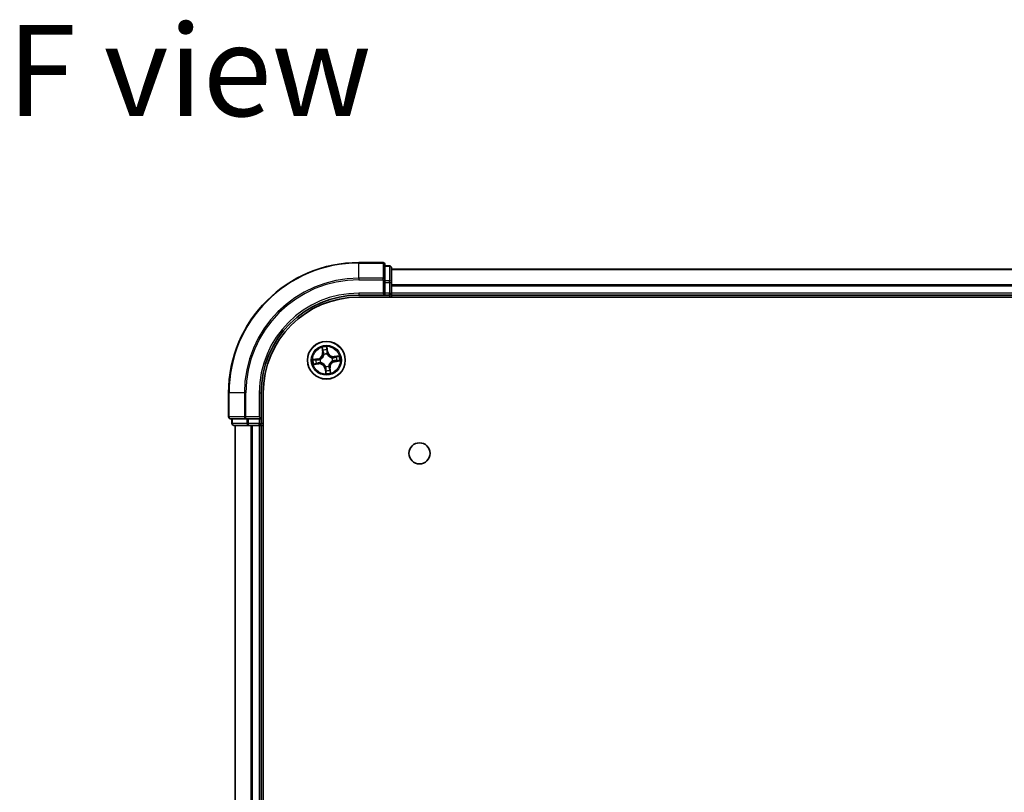
# Model space of a CAD drawing. Units: millimetres. Extents: x 36 to 6743, y 20 to 1144.
# Drawn here: x 1448 to 1599, y 277 to 395 of the extents above; entities that cross this region are included whole.
import ezdxf

# ---------------------------------------------------------------- set-up
doc = ezdxf.new("R2010")
doc.units = ezdxf.units.MM
doc.header["$LTSCALE"] = 2.5
for name, color, linetype, lineweight in [('Symbol (ISO)', 7, 'Continuous', 18), ('Visible (ISO)', 7, 'Continuous', 35), ('Visible Narrow (ISO)', 7, 'Continuous', 25)]:
    doc.layers.add(name, color=color, linetype=linetype, lineweight=lineweight)
doc.styles.add('Note Text (TK)', font='MS PGothic.ttf')

msp = doc.modelspace()

# ---------------------------------------------------------------- linework, layer by layer
at = {"layer": 'Visible (ISO)'}
for p, q in [((1503.2997, 358.078), (1499.5997, 358.078)), ((1503.5997, 355.4375), (1503.5997, 357.778)), ((1504.2997, 357.578), (1503.5997, 357.578)), ((1504.5997, 355.0366), (1504.5997, 357.278)), ((1704.5997, 357.078), (1504.5997, 357.078)), ((1503.5997, 355.0366), (1503.5997, 355.4375)), ((1503.5997, 355.0366), (1503.5997, 353.378)), ((1504.5997, 353.378), (1504.5997, 355.0366)), ((1499.5997, 353.078), (1503.5997, 353.078)), ((1499.5997, 352.778), (1709.5997, 352.778)), ((1503.2997, 353.378), (1503.5997, 353.078)), ((1503.5997, 353.078), (1503.5997, 353.378)), ((1503.5997, 353.078), (1504.2997, 353.078)), ((1504.5997, 353.078), (1504.5997, 353.378)), ((1504.5997, 353.078), (1704.5997, 353.078)), ((1504.5997, 352.778), (1504.5997, 353.078)), ((1479.5997, 338.078), (1479.5997, 334.378)), ((1484.5997, 334.078), (1484.5997, 338.078)), ((1484.8997, 178.078), (1484.8997, 338.078)), ((1479.8997, 334.078), (1482.2402, 334.078)), ((1480.0997, 334.078), (1480.0997, 333.378)), ((1482.2402, 334.078), (1482.6411, 334.078)), ((1484.2997, 334.078), (1482.6411, 334.078)), ((1484.5997, 334.078), (1484.2997, 334.378)), ((1484.2997, 334.078), (1484.5997, 334.078)), ((1484.5997, 333.378), (1484.5997, 334.078)), ((1480.3997, 333.078), (1482.6411, 333.078)), ((1480.5997, 333.078), (1480.5997, 183.078)), ((1482.6411, 333.078), (1483.0166, 333.078)), ((1483.0166, 333.078), (1483.2402, 333.078)), ((1483.2402, 333.078), (1484.2997, 333.078)), ((1484.2997, 333.078), (1484.5997, 333.078)), ((1484.5997, 333.078), (1484.8997, 333.078)), ((1484.5997, 183.078), (1484.5997, 333.078))]:
    msp.add_line(p, q, dxfattribs=at)
for centre, radius in [((1494.5997, 343.078), 2.9), ((1508.8997, 328.778), 1.621)]:
    msp.add_circle(centre, radius, dxfattribs=at)
for centre, radius, start, end in [((1499.5997, 338.078), 20, 90, 180), ((1503.2997, 357.778), 0.3, 0, 90), ((1504.2997, 357.278), 0.3, 0, 90), ((1499.5997, 338.078), 15, 90, 180), ((1499.5997, 338.078), 14.7, 90, 180), ((1504.2997, 353.378), 0.3, 270, 0), ((1479.8997, 334.378), 0.3, 180, 270), ((1480.3997, 333.378), 0.3, 180, 270), ((1484.2997, 333.378), 0.3, 270, 0)]:
    msp.add_arc(centre, radius, start, end, dxfattribs=at)
at = {"layer": 'Visible Narrow (ISO)'}
for p, q in [((1499.5997, 358.0085), (1499.5997, 358.078)), ((1499.5997, 358.0085), (1503.2997, 358.0085)), ((1499.5997, 355.668), (1499.5997, 358.0085)), ((1503.2997, 358.0085), (1503.2997, 358.078)), ((1503.2997, 358.0085), (1503.2997, 355.668)), ((1503.5997, 357.5085), (1504.2997, 357.5085)), ((1504.2997, 357.5085), (1504.2997, 357.578)), ((1504.2997, 357.5085), (1504.2997, 355.2671)), ((1504.5997, 357.0316), (1704.5997, 357.0316)), ((1503.2997, 355.668), (1499.5997, 355.668)), ((1499.5997, 355.668), (1499.5997, 355.4375)), ((1499.5997, 355.4375), (1503.2997, 355.4375)), ((1503.2997, 355.4375), (1503.2997, 355.668)), ((1503.2997, 355.4375), (1503.2997, 353.378)), ((1503.2997, 355.4375), (1503.5997, 355.4375)), ((1504.2997, 355.2671), (1503.5997, 355.2671)), ((1504.2997, 355.0366), (1504.2997, 355.2671)), ((1503.5997, 355.0366), (1504.2997, 355.0366)), ((1504.2997, 355.0366), (1504.2997, 353.378)), ((1504.2997, 355.0366), (1504.5997, 355.0366)), ((1704.5997, 354.638), (1504.5997, 354.638)), ((1504.5997, 354.4843), (1704.5997, 354.4843)), ((1499.5997, 353.378), (1499.5997, 353.078)), ((1503.2997, 353.378), (1499.5997, 353.378)), ((1504.2997, 353.378), (1503.5997, 353.378)), ((1504.2997, 353.078), (1504.2997, 353.378)), ((1504.2997, 353.378), (1504.5997, 353.378)), ((1504.2997, 353.078), (1504.2997, 352.778)), ((1704.5997, 353.378), (1504.5997, 353.378)), ((1493.9244, 345.0242), (1494.0223, 344.2508)), ((1494.0717, 344.257), (1494.0102, 344.7433)), ((1494.6945, 344.842), (1494.7729, 344.3582)), ((1494.8221, 344.3662), (1494.6973, 345.1357)), ((1493.3116, 343.3004), (1492.542, 343.1756)), ((1492.8357, 343.1728), (1493.3195, 343.2512)), ((1493.3195, 343.2512), (1493.3116, 343.3004)), ((1493.3195, 343.2512), (1493.3311, 343.1795)), ((1493.6372, 343.1882), (1493.6584, 343.1858)), ((1494.0717, 344.257), (1494.0223, 344.2508)), ((1494.0717, 344.257), (1494.1438, 344.2661)), ((1494.2302, 343.9505), (1494.2219, 343.9701)), ((1494.7729, 344.3582), (1494.7012, 344.3466)), ((1494.7099, 344.0405), (1494.7075, 344.0193)), ((1494.7729, 344.3582), (1494.8221, 344.3662)), ((1495.4722, 343.4475), (1495.4918, 343.4558)), ((1496.546, 343.7533), (1495.7725, 343.6554)), ((1495.7787, 343.606), (1495.7725, 343.6554)), ((1495.7787, 343.606), (1496.265, 343.6675)), ((1495.7787, 343.606), (1495.7878, 343.5339)), ((1492.6535, 342.4027), (1493.4269, 342.5006)), ((1493.4207, 342.55), (1492.9344, 342.4885)), ((1493.4207, 342.55), (1493.4116, 342.6221)), ((1493.4207, 342.55), (1493.4269, 342.5006)), ((1493.7272, 342.7085), (1493.7076, 342.7002)), ((1494.4265, 341.7978), (1494.3773, 341.7898)), ((1494.3773, 341.7898), (1494.5021, 341.0202)), ((1494.4265, 341.7978), (1494.4982, 341.8094)), ((1494.5049, 341.314), (1494.4265, 341.7978)), ((1494.4895, 342.1155), (1494.4919, 342.1367)), ((1494.9692, 342.2055), (1494.9775, 342.1859)), ((1495.1277, 341.899), (1495.0556, 341.8899)), ((1495.1277, 341.899), (1495.1771, 341.9052)), ((1495.1277, 341.899), (1495.1892, 341.4127)), ((1495.275, 341.1317), (1495.1771, 341.9052)), ((1495.5622, 342.9678), (1495.541, 342.9702)), ((1495.8799, 342.9048), (1495.8683, 342.9765)), ((1496.3637, 342.9832), (1495.8799, 342.9048)), ((1495.8799, 342.9048), (1495.8879, 342.8556)), ((1495.8879, 342.8556), (1496.6575, 342.9804)), ((1479.6692, 338.078), (1479.5997, 338.078)), ((1479.6692, 334.378), (1479.6692, 338.078)), ((1482.0097, 338.078), (1479.6692, 338.078)), ((1482.0097, 338.078), (1482.0097, 334.378)), ((1482.0097, 338.078), (1482.2402, 338.078)), ((1482.2402, 334.378), (1482.2402, 338.078)), ((1484.2997, 338.078), (1484.5997, 338.078)), ((1484.2997, 338.078), (1484.2997, 334.378)), ((1479.5997, 334.378), (1479.6692, 334.378)), ((1482.0097, 334.378), (1479.6692, 334.378)), ((1480.1692, 333.378), (1480.1692, 334.078)), ((1482.0097, 334.378), (1482.2402, 334.378)), ((1484.2997, 334.378), (1482.2402, 334.378)), ((1482.2402, 334.078), (1482.2402, 334.378)), ((1482.4106, 334.078), (1482.4106, 333.378)), ((1482.6411, 333.378), (1482.6411, 334.078)), ((1484.2997, 334.078), (1484.2997, 333.378)), ((1480.0997, 333.378), (1480.1692, 333.378)), ((1482.4106, 333.378), (1480.1692, 333.378)), ((1480.6692, 183.078), (1480.6692, 333.078)), ((1482.4106, 333.378), (1482.6411, 333.378)), ((1484.2997, 333.378), (1482.6411, 333.378)), ((1482.6411, 333.078), (1482.6411, 333.378)), ((1483.0097, 333.078), (1483.0097, 183.078)), ((1483.2402, 183.078), (1483.2402, 333.078)), ((1484.2997, 333.378), (1484.5997, 333.378)), ((1484.2997, 333.078), (1484.2997, 333.378)), ((1484.2997, 333.078), (1484.2997, 183.078)), ((1484.8997, 333.378), (1484.5997, 333.378))]:
    msp.add_line(p, q, dxfattribs=at)
for radius in [2.8677, 2.3092, 2.1415]:
    msp.add_circle((1494.5997, 343.078), radius, dxfattribs=at)
for centre, radius, start, end in [((1499.5997, 338.078), 19.9305, 90, 180), ((1499.5997, 338.078), 17.59, 90, 180), ((1499.5997, 338.078), 17.3595, 90, 180), ((1499.5997, 338.078), 15.3, 90, 180), ((1494.5997, 343.078), 2.0601, 87.283482, 109.134319), ((1494.5997, 343.078), 1.6122, 87.90138, 108.516421), ((1494.5997, 343.078), 2.0601, 177.283482, 199.134319), ((1494.5997, 343.078), 1.6122, 177.90138, 198.516421), ((1493.1749, 344.1436), 0.8542, 279.2089, 7.2089), ((1493.1749, 344.1436), 0.904, 279.2089, 7.2089), ((1494.5997, 343.078), 0.9688, 173.466945, 202.950856), ((1494.5997, 343.078), 0.9475, 173.466945, 202.950856), ((1494.5997, 343.078), 0.9688, 83.466945, 112.950856), ((1494.5997, 343.078), 0.9475, 83.466945, 112.950856), ((1495.6653, 344.5028), 0.904, 189.2089, 277.2089), ((1495.6653, 344.5028), 0.8542, 189.2089, 277.2089), ((1494.5997, 343.078), 0.9475, 353.466945, 22.950856), ((1494.5997, 343.078), 0.9688, 353.466945, 22.950856), ((1494.5997, 343.078), 1.6122, 357.90138, 18.516421), ((1494.5997, 343.078), 2.0601, 357.283482, 19.134319), ((1493.5341, 341.6531), 0.904, 9.2089, 97.2089), ((1493.5341, 341.6531), 0.8542, 9.2089, 97.2089), ((1494.5997, 343.078), 0.9688, 263.466945, 292.950856), ((1494.5997, 343.078), 0.9475, 263.466945, 292.950856), ((1496.0246, 342.0124), 0.904, 99.2089, 187.2089), ((1496.0246, 342.0124), 0.8542, 99.2089, 187.2089), ((1494.5997, 343.078), 2.0601, 267.283482, 289.134319), ((1494.5997, 343.078), 1.6122, 267.90138, 288.516421)]:
    msp.add_arc(centre, radius, start, end, dxfattribs=at)
for centre, major_axis, ratio, start_param, end_param in [((1503.2997, 357.778), (0.3, 0), 0.76822128, 0, 1.57079633), ((1504.2997, 357.278), (0.3, 0), 0.76822128, 0, 1.57079633), ((1503.2997, 355.4375), (0.3, 0), 0.76822128, 0, 1.57079633), ((1504.2997, 355.0366), (0.3, 0), 0.76822128, 0, 1.57079633), ((1494.0596, 344.7495), (-0.0492, -0.0091), 0.54850665, 4.7835784, 6.17876057), ((1494.6453, 344.834), (0.0497, 0.0052), 0.54850665, 0.10442473, 1.4996069), ((1494.6571, 344.6443), (0.05, -0.0008), 0.89574018, 0.19731949, 1.55274262), ((1492.8437, 343.1236), (-0.0052, 0.0497), 0.54850665, 0.10442473, 1.4996069), ((1493.0334, 343.1354), (0.0008, 0.05), 0.89574018, 0.19731949, 1.55274262), ((1493.3391, 343.1304), (0.0008, 0.05), 0.89572054, 0.1973017, 1.54834765), ((1493.6817, 343.1831), (-0.016, 0.0474), 0.87684641, 0.18229136, 1.17990219), ((1493.6817, 343.1831), (-0.0216, 0.0451), 0.41070123, 0.09573579, 1.31868747), ((1494.1019, 344.5642), (-0.0477, -0.0149), 0.89574018, 4.73044269, 6.08586581), ((1494.1932, 344.2724), (-0.0477, -0.0149), 0.89572054, 4.73483766, 6.08588361), ((1494.2394, 343.9289), (-0.05, 0.0019), 0.87684642, 5.10328313, 6.10089396), ((1494.2394, 343.9289), (-0.0494, 0.0079), 0.41070123, 4.96449783, 6.18744952), ((1494.6521, 344.3386), (0.05, -0.0008), 0.89572054, 0.1973017, 1.54834765), ((1494.7048, 343.996), (0.0451, 0.0216), 0.41070123, 0.09573579, 1.31868747), ((1494.7048, 343.996), (0.0474, 0.016), 0.87684641, 0.18229136, 1.17990219), ((1495.4506, 343.4383), (0.0019, 0.05), 0.87684642, 5.10328313, 6.10089396), ((1495.4506, 343.4383), (0.0079, 0.0494), 0.41070123, 4.96449783, 6.18744952), ((1495.7941, 343.4845), (-0.0149, 0.0477), 0.89572054, 4.73483766, 6.08588361), ((1496.086, 343.5758), (-0.0149, 0.0477), 0.89574018, 4.73044269, 6.08586581), ((1496.2712, 343.6181), (-0.0091, 0.0492), 0.54850665, 4.7835784, 6.17876057), ((1492.9282, 342.5379), (0.0091, -0.0492), 0.54850665, 4.7835784, 6.17876057), ((1493.1135, 342.5802), (0.0149, -0.0477), 0.89574018, 4.73044269, 6.08586581), ((1493.4053, 342.6715), (0.0149, -0.0477), 0.89572054, 4.73483766, 6.08588361), ((1493.7488, 342.7177), (-0.0019, -0.05), 0.87684642, 5.10328313, 6.10089396), ((1493.7488, 342.7177), (-0.0079, -0.0494), 0.41070123, 4.96449783, 6.18744952), ((1494.4946, 342.16), (-0.0474, -0.016), 0.87684641, 0.18229136, 1.17990219), ((1494.4946, 342.16), (-0.0451, -0.0216), 0.41070123, 0.09573579, 1.31868747), ((1494.5473, 341.8174), (-0.05, 0.0008), 0.89572054, 0.1973017, 1.54834765), ((1494.96, 342.2271), (0.0494, -0.0079), 0.41070123, 4.96449783, 6.18744952), ((1494.96, 342.2271), (0.05, -0.0019), 0.87684642, 5.10328313, 6.10089396), ((1495.0062, 341.8836), (0.0477, 0.0149), 0.89572054, 4.73483766, 6.08588361), ((1495.0975, 341.5918), (0.0477, 0.0149), 0.89574018, 4.73044269, 6.08586581), ((1495.5177, 342.9729), (0.0216, -0.0451), 0.41070123, 0.09573579, 1.31868747), ((1495.5177, 342.9729), (0.016, -0.0474), 0.87684641, 0.18229136, 1.17990219), ((1495.8603, 343.0256), (-0.0008, -0.05), 0.89572054, 0.1973017, 1.54834765), ((1496.166, 343.0206), (-0.0008, -0.05), 0.89574018, 0.19731949, 1.55274262), ((1496.3557, 343.0324), (0.0052, -0.0497), 0.54850665, 0.10442473, 1.4996069), ((1494.5423, 341.5117), (-0.05, 0.0008), 0.89574018, 0.19731949, 1.55274262), ((1494.5541, 341.322), (-0.0497, -0.0052), 0.54850665, 0.10442473, 1.4996069), ((1495.1398, 341.4065), (0.0492, 0.0091), 0.54850665, 4.7835784, 6.17876057), ((1479.8997, 334.378), (0, -0.3), 0.76822128, 4.71238898, 6.28318531), ((1482.2402, 334.378), (0, -0.3), 0.76822128, 4.71238898, 6.28318531), ((1480.3997, 333.378), (0, -0.3), 0.76822128, 4.71238898, 6.28318531), ((1482.6411, 333.378), (0, -0.3), 0.76822128, 4.71238898, 6.28318531)]:
    msp.add_ellipse(centre, major_axis=major_axis, ratio=ratio, start_param=start_param, end_param=end_param, dxfattribs=at)
for points, knots in [([(1494.0511, 344.7758), (1494.0486, 344.7906), (1494.0443, 344.8057), (1494.03, 344.845), (1494.0183, 344.8692), (1493.9934, 344.9148), (1493.9806, 344.9362), (1493.9533, 344.9799), (1493.9388, 345.0022), (1493.9244, 345.0242)], [0, 0, 0, 0, 0.0059340385, 0.0059340385, 0.0154285, 0.0154285, 0.0237449879, 0.0237449879, 0.0323943032, 0.0323943032, 0.0323943032, 0.0323943032]), ([(1493.9244, 345.0242), (1493.9337, 344.999), (1493.943, 344.9735), (1493.9607, 344.9236), (1493.9691, 344.8992), (1493.9856, 344.8475), (1493.9936, 344.8202), (1494.0042, 344.7763), (1494.0077, 344.7596), (1494.0102, 344.7433)], [-0.0323943032, -0.0323943032, -0.0323943032, -0.0323943032, -0.0237449879, -0.0237449879, -0.0154285, -0.0154285, -0.0059340385, -0.0059340385, 0, 0, 0, 0]), ([(1494.0102, 344.7433), (1494.0176, 344.7036), (1494.0249, 344.6674), (1494.0392, 344.6049), (1494.0461, 344.5785), (1494.0525, 344.558)], [0, 0, 0, 0, 0.014491423, 0.014491423, 0.0289828459, 0.0289828459, 0.0289828459, 0.0289828459]), ([(1494.0877, 344.6067), (1494.0819, 344.6254), (1494.0759, 344.6494), (1494.0635, 344.7065), (1494.0573, 344.7395), (1494.0511, 344.7758)], [-0.0289828459, -0.0289828459, -0.0289828459, -0.0289828459, -0.014491423, -0.014491423, 0, 0, 0, 0]), ([(1494.6973, 345.1357), (1494.6882, 345.105), (1494.6789, 345.0739), (1494.6601, 345.004), (1494.6512, 344.9656), (1494.6443, 344.9053), (1494.6435, 344.8828), (1494.6461, 344.8616)], [-0.0003383294, -0.0003383294, -0.0003383294, -0.0003383294, 0.0102009359, 0.0102009359, 0.0236501899, 0.0236501899, 0.0320559737, 0.0320559737, 0.0320559737, 0.0320559737]), ([(1494.6461, 344.8616), (1494.6504, 344.8253), (1494.6537, 344.7921), (1494.658, 344.7337), (1494.659, 344.7087), (1494.6587, 344.6891)], [-0.0289828459, -0.0289828459, -0.0289828459, -0.0289828459, -0.0145850634, -0.0145850634, 0, 0, 0, 0]), ([(1494.6587, 344.6891), (1494.6579, 344.6381), (1494.6571, 344.5872), (1494.6555, 344.4853), (1494.6547, 344.4343), (1494.6539, 344.3833)], [-0.0687798542, -0.0687798542, -0.0687798542, -0.0687798542, -0.0343899271, -0.0343899271, 0, 0, 0, 0]), ([(1494.6945, 344.842), (1494.6914, 344.8652), (1494.6899, 344.8896), (1494.6882, 344.9545), (1494.6895, 344.9955), (1494.6931, 345.07), (1494.6952, 345.103), (1494.6973, 345.1357)], [-0.0320559737, -0.0320559737, -0.0320559737, -0.0320559737, -0.0236501899, -0.0236501899, -0.0102009359, -0.0102009359, 0.0003383294, 0.0003383294, 0.0003383294, 0.0003383294]), ([(1494.7063, 344.6523), (1494.7066, 344.6739), (1494.7058, 344.7014), (1494.7018, 344.7655), (1494.6986, 344.8021), (1494.6945, 344.842)], [0, 0, 0, 0, 0.0145850634, 0.0145850634, 0.0289828459, 0.0289828459, 0.0289828459, 0.0289828459]), ([(1494.7012, 344.3466), (1494.7021, 344.3975), (1494.7029, 344.4485), (1494.7046, 344.5504), (1494.7054, 344.6013), (1494.7063, 344.6523)], [0, 0, 0, 0, 0.0343899271, 0.0343899271, 0.0687798542, 0.0687798542, 0.0687798542, 0.0687798542]), ([(1492.8357, 343.1728), (1492.8125, 343.1697), (1492.7881, 343.1682), (1492.7232, 343.1665), (1492.6822, 343.1678), (1492.6077, 343.1714), (1492.5747, 343.1735), (1492.542, 343.1756)], [-0.0320559737, -0.0320559737, -0.0320559737, -0.0320559737, -0.0236501899, -0.0236501899, -0.0102009359, -0.0102009359, 0.0003383294, 0.0003383294, 0.0003383294, 0.0003383294]), ([(1492.542, 343.1756), (1492.5727, 343.1665), (1492.6038, 343.1572), (1492.6737, 343.1384), (1492.7121, 343.1295), (1492.7724, 343.1226), (1492.7949, 343.1218), (1492.8161, 343.1243)], [-0.0003383294, -0.0003383294, -0.0003383294, -0.0003383294, 0.0102009359, 0.0102009359, 0.0236501899, 0.0236501899, 0.0320559737, 0.0320559737, 0.0320559737, 0.0320559737]), ([(1492.8161, 343.1243), (1492.8524, 343.1287), (1492.8856, 343.132), (1492.944, 343.1363), (1492.969, 343.1373), (1492.9886, 343.137)], [-0.0289828459, -0.0289828459, -0.0289828459, -0.0289828459, -0.0145850634, -0.0145850634, 0, 0, 0, 0]), ([(1493.0254, 343.1846), (1493.0038, 343.1849), (1492.9763, 343.1841), (1492.9122, 343.1801), (1492.8756, 343.1769), (1492.8357, 343.1728)], [0, 0, 0, 0, 0.0145850634, 0.0145850634, 0.0289828459, 0.0289828459, 0.0289828459, 0.0289828459]), ([(1492.9886, 343.137), (1493.0396, 343.1362), (1493.0905, 343.1354), (1493.1924, 343.1338), (1493.2434, 343.133), (1493.2944, 343.1322)], [-0.0687798542, -0.0687798542, -0.0687798542, -0.0687798542, -0.0343899271, -0.0343899271, 0, 0, 0, 0]), ([(1493.3311, 343.1795), (1493.2802, 343.1804), (1493.2292, 343.1812), (1493.1273, 343.1829), (1493.0764, 343.1837), (1493.0254, 343.1846)], [0, 0, 0, 0, 0.0343899271, 0.0343899271, 0.0687798542, 0.0687798542, 0.0687798542, 0.0687798542]), ([(1493.2944, 343.1322), (1493.3672, 343.1311), (1493.4401, 343.1377), (1493.5545, 343.1619), (1493.5956, 343.1733), (1493.6372, 343.1882)], [-0.0982412545, -0.0982412545, -0.0982412545, -0.0982412545, -0.0491206273, -0.0491206273, -0.0217758941, -0.0217758941, -0.0217758941, -0.0217758941]), ([(1493.6584, 343.2272), (1493.6187, 343.2141), (1493.5794, 343.2041), (1493.4701, 343.1832), (1493.4005, 343.1778), (1493.3311, 343.1795)], [0.0217758941, 0.0217758941, 0.0217758941, 0.0217758941, 0.0491206273, 0.0491206273, 0.0982412545, 0.0982412545, 0.0982412545, 0.0982412545]), ([(1493.6584, 343.1858), (1493.6734, 343.1932), (1493.6883, 343.201), (1493.7781, 343.2508), (1493.8504, 343.3034), (1493.9593, 343.4079), (1493.999, 343.4526), (1494.0347, 343.5005), (1494.0705, 343.5484), (1494.1023, 343.5991), (1494.1717, 343.733), (1494.2017, 343.8173), (1494.2241, 343.9175), (1494.2274, 343.934), (1494.2302, 343.9505)], [-0.174866013, -0.174866013, -0.174866013, -0.174866013, -0.16940495, -0.16940495, -0.141674077, -0.141674077, -0.124342281, -0.124342281, -0.124342281, -0.107010485, -0.107010485, -0.079279611, -0.079279611, -0.073818549, -0.073818549, -0.073818549, -0.073818549]), ([(1494.1906, 343.9387), (1494.1881, 343.9231), (1494.1852, 343.9074), (1494.1654, 343.8124), (1494.1386, 343.7328), (1494.0756, 343.6075), (1494.0467, 343.5604), (1494.0137, 343.5163), (1493.9806, 343.4721), (1493.9436, 343.431), (1493.8413, 343.3353), (1493.7725, 343.2871), (1493.6869, 343.2412), (1493.6727, 343.234), (1493.6584, 343.2272)], [0.073818549, 0.073818549, 0.073818549, 0.073818549, 0.079279611, 0.079279611, 0.107010485, 0.107010485, 0.124342281, 0.124342281, 0.124342281, 0.141674077, 0.141674077, 0.16940495, 0.16940495, 0.174866013, 0.174866013, 0.174866013, 0.174866013]), ([(1494.0525, 344.558), (1494.0677, 344.5094), (1494.0829, 344.4607), (1494.1134, 344.3634), (1494.1286, 344.3148), (1494.1438, 344.2661)], [0, 0, 0, 0, 0.0343899271, 0.0343899271, 0.0687798542, 0.0687798542, 0.0687798542, 0.0687798542]), ([(1494.1788, 344.3148), (1494.1636, 344.3634), (1494.1484, 344.4121), (1494.1181, 344.5094), (1494.1029, 344.5581), (1494.0877, 344.6067)], [-0.0687798542, -0.0687798542, -0.0687798542, -0.0687798542, -0.0343899271, -0.0343899271, 0, 0, 0, 0]), ([(1494.1438, 344.2661), (1494.1651, 344.2001), (1494.1795, 344.1318), (1494.1904, 344.021), (1494.1919, 343.9805), (1494.1906, 343.9387)], [0, 0, 0, 0, 0.0491206273, 0.0491206273, 0.0764653604, 0.0764653604, 0.0764653604, 0.0764653604]), ([(1494.2219, 343.9701), (1494.2245, 344.0142), (1494.2238, 344.0569), (1494.2147, 344.1734), (1494.2004, 344.2453), (1494.1788, 344.3148)], [-0.0764653604, -0.0764653604, -0.0764653604, -0.0764653604, -0.0491206273, -0.0491206273, 0, 0, 0, 0]), ([(1494.6539, 344.3833), (1494.6528, 344.3105), (1494.6594, 344.2376), (1494.6836, 344.1232), (1494.695, 344.0821), (1494.7099, 344.0405)], [-0.0982412545, -0.0982412545, -0.0982412545, -0.0982412545, -0.0491206273, -0.0491206273, -0.0217758941, -0.0217758941, -0.0217758941, -0.0217758941]), ([(1494.7489, 344.0193), (1494.7358, 344.059), (1494.7258, 344.0983), (1494.7049, 344.2076), (1494.6995, 344.2772), (1494.7012, 344.3466)], [0.0217758941, 0.0217758941, 0.0217758941, 0.0217758941, 0.0491206273, 0.0491206273, 0.0982412545, 0.0982412545, 0.0982412545, 0.0982412545]), ([(1494.7075, 344.0193), (1494.7149, 344.0043), (1494.7227, 343.9894), (1494.7725, 343.8996), (1494.8251, 343.8273), (1494.9296, 343.7184), (1494.9743, 343.6787), (1495.0222, 343.643), (1495.0701, 343.6072), (1495.1208, 343.5754), (1495.2547, 343.506), (1495.339, 343.476), (1495.4392, 343.4536), (1495.4557, 343.4503), (1495.4722, 343.4475)], [-0.174866013, -0.174866013, -0.174866013, -0.174866013, -0.16940495, -0.16940495, -0.141674077, -0.141674077, -0.124342281, -0.124342281, -0.124342281, -0.107010485, -0.107010485, -0.079279611, -0.079279611, -0.073818549, -0.073818549, -0.073818549, -0.073818549]), ([(1495.4604, 343.4871), (1495.4448, 343.4896), (1495.4291, 343.4925), (1495.3341, 343.5123), (1495.2545, 343.5391), (1495.1292, 343.6021), (1495.0821, 343.631), (1495.038, 343.664), (1494.9938, 343.6971), (1494.9527, 343.7341), (1494.857, 343.8364), (1494.8088, 343.9052), (1494.7629, 343.9908), (1494.7557, 344.005), (1494.7489, 344.0193)], [0.073818549, 0.073818549, 0.073818549, 0.073818549, 0.079279611, 0.079279611, 0.107010485, 0.107010485, 0.124342281, 0.124342281, 0.124342281, 0.141674077, 0.141674077, 0.16940495, 0.16940495, 0.174866013, 0.174866013, 0.174866013, 0.174866013]), ([(1495.7878, 343.5339), (1495.7218, 343.5126), (1495.6535, 343.4982), (1495.5427, 343.4874), (1495.5023, 343.4858), (1495.4604, 343.4871)], [0, 0, 0, 0, 0.0491206273, 0.0491206273, 0.0764653604, 0.0764653604, 0.0764653604, 0.0764653604]), ([(1495.4918, 343.4558), (1495.5359, 343.4532), (1495.5786, 343.4539), (1495.6951, 343.463), (1495.767, 343.4773), (1495.8365, 343.4989)], [-0.0764653604, -0.0764653604, -0.0764653604, -0.0764653604, -0.0491206273, -0.0491206273, 0, 0, 0, 0]), ([(1496.0797, 343.6252), (1496.0311, 343.61), (1495.9824, 343.5948), (1495.8851, 343.5643), (1495.8365, 343.5491), (1495.7878, 343.5339)], [0, 0, 0, 0, 0.0343899271, 0.0343899271, 0.0687798542, 0.0687798542, 0.0687798542, 0.0687798542]), ([(1495.8365, 343.4989), (1495.8852, 343.5141), (1495.9338, 343.5293), (1496.0311, 343.5596), (1496.0798, 343.5748), (1496.1284, 343.59)], [-0.0687798542, -0.0687798542, -0.0687798542, -0.0687798542, -0.0343899271, -0.0343899271, 0, 0, 0, 0]), ([(1496.265, 343.6675), (1496.2253, 343.6601), (1496.1891, 343.6528), (1496.1266, 343.6385), (1496.1002, 343.6316), (1496.0797, 343.6252)], [0, 0, 0, 0, 0.014491423, 0.014491423, 0.0289828459, 0.0289828459, 0.0289828459, 0.0289828459]), ([(1496.1284, 343.59), (1496.1471, 343.5958), (1496.1711, 343.6018), (1496.2282, 343.6142), (1496.2612, 343.6204), (1496.2975, 343.6266)], [-0.0289828459, -0.0289828459, -0.0289828459, -0.0289828459, -0.014491423, -0.014491423, 0, 0, 0, 0]), ([(1496.546, 343.7533), (1496.5207, 343.744), (1496.4952, 343.7347), (1496.4453, 343.717), (1496.4209, 343.7086), (1496.3692, 343.6921), (1496.3419, 343.6841), (1496.298, 343.6735), (1496.2813, 343.6701), (1496.265, 343.6675)], [-0.0323943032, -0.0323943032, -0.0323943032, -0.0323943032, -0.0237449879, -0.0237449879, -0.0154285, -0.0154285, -0.0059340385, -0.0059340385, 0, 0, 0, 0]), ([(1496.2975, 343.6266), (1496.3123, 343.6291), (1496.3274, 343.6334), (1496.3667, 343.6477), (1496.3909, 343.6594), (1496.4365, 343.6843), (1496.4579, 343.6971), (1496.5016, 343.7244), (1496.5239, 343.7389), (1496.546, 343.7533)], [0, 0, 0, 0, 0.0059340385, 0.0059340385, 0.0154285, 0.0154285, 0.0237449879, 0.0237449879, 0.0323943032, 0.0323943032, 0.0323943032, 0.0323943032]), ([(1492.9019, 342.5294), (1492.8871, 342.5269), (1492.872, 342.5226), (1492.8327, 342.5083), (1492.8085, 342.4966), (1492.7629, 342.4717), (1492.7415, 342.4589), (1492.6978, 342.4316), (1492.6755, 342.4171), (1492.6535, 342.4027)], [0, 0, 0, 0, 0.0059340385, 0.0059340385, 0.0154285, 0.0154285, 0.0237449879, 0.0237449879, 0.0323943032, 0.0323943032, 0.0323943032, 0.0323943032]), ([(1492.6535, 342.4027), (1492.6787, 342.412), (1492.7042, 342.4213), (1492.7541, 342.439), (1492.7785, 342.4473), (1492.8302, 342.4639), (1492.8575, 342.4719), (1492.9014, 342.4825), (1492.9181, 342.4859), (1492.9344, 342.4885)], [-0.0323943032, -0.0323943032, -0.0323943032, -0.0323943032, -0.0237449879, -0.0237449879, -0.0154285, -0.0154285, -0.0059340385, -0.0059340385, 0, 0, 0, 0]), ([(1493.071, 342.566), (1493.0523, 342.5602), (1493.0283, 342.5542), (1492.9712, 342.5418), (1492.9382, 342.5356), (1492.9019, 342.5294)], [-0.0289828459, -0.0289828459, -0.0289828459, -0.0289828459, -0.014491423, -0.014491423, 0, 0, 0, 0]), ([(1492.9344, 342.4885), (1492.9741, 342.4958), (1493.0103, 342.5032), (1493.0728, 342.5175), (1493.0992, 342.5244), (1493.1197, 342.5308)], [0, 0, 0, 0, 0.014491423, 0.014491423, 0.0289828459, 0.0289828459, 0.0289828459, 0.0289828459]), ([(1493.3629, 342.657), (1493.3143, 342.6419), (1493.2656, 342.6267), (1493.1683, 342.5964), (1493.1196, 342.5812), (1493.071, 342.566)], [-0.0687798542, -0.0687798542, -0.0687798542, -0.0687798542, -0.0343899271, -0.0343899271, 0, 0, 0, 0]), ([(1493.1197, 342.5308), (1493.1683, 342.546), (1493.217, 342.5612), (1493.3143, 342.5916), (1493.3629, 342.6069), (1493.4116, 342.6221)], [0, 0, 0, 0, 0.0343899271, 0.0343899271, 0.0687798542, 0.0687798542, 0.0687798542, 0.0687798542]), ([(1493.7076, 342.7002), (1493.6635, 342.7028), (1493.6208, 342.7021), (1493.5043, 342.693), (1493.4324, 342.6787), (1493.3629, 342.657)], [-0.0764653604, -0.0764653604, -0.0764653604, -0.0764653604, -0.0491206273, -0.0491206273, 0, 0, 0, 0]), ([(1493.4116, 342.6221), (1493.4776, 342.6433), (1493.5459, 342.6578), (1493.6567, 342.6686), (1493.6972, 342.6702), (1493.739, 342.6689)], [0, 0, 0, 0, 0.0491206273, 0.0491206273, 0.0764653604, 0.0764653604, 0.0764653604, 0.0764653604]), ([(1494.4919, 342.1367), (1494.4845, 342.1517), (1494.4767, 342.1666), (1494.4269, 342.2564), (1494.3743, 342.3287), (1494.2698, 342.4376), (1494.2251, 342.4773), (1494.1772, 342.513), (1494.1293, 342.5488), (1494.0786, 342.5806), (1493.9447, 342.65), (1493.8604, 342.68), (1493.7602, 342.7024), (1493.7437, 342.7057), (1493.7272, 342.7085)], [-0.174866013, -0.174866013, -0.174866013, -0.174866013, -0.16940495, -0.16940495, -0.141674077, -0.141674077, -0.124342281, -0.124342281, -0.124342281, -0.107010485, -0.107010485, -0.079279611, -0.079279611, -0.073818549, -0.073818549, -0.073818549, -0.073818549]), ([(1493.739, 342.6689), (1493.7546, 342.6664), (1493.7703, 342.6635), (1493.8653, 342.6437), (1493.9449, 342.6169), (1494.0702, 342.5539), (1494.1173, 342.525), (1494.1614, 342.492), (1494.2056, 342.4589), (1494.2467, 342.4219), (1494.3424, 342.3196), (1494.3906, 342.2508), (1494.4365, 342.1652), (1494.4437, 342.151), (1494.4505, 342.1367)], [0.073818549, 0.073818549, 0.073818549, 0.073818549, 0.079279611, 0.079279611, 0.107010485, 0.107010485, 0.124342281, 0.124342281, 0.124342281, 0.141674077, 0.141674077, 0.16940495, 0.16940495, 0.174866013, 0.174866013, 0.174866013, 0.174866013]), ([(1494.4505, 342.1367), (1494.4636, 342.097), (1494.4736, 342.0577), (1494.4945, 341.9484), (1494.4999, 341.8788), (1494.4982, 341.8094)], [0.0217758941, 0.0217758941, 0.0217758941, 0.0217758941, 0.0491206273, 0.0491206273, 0.0982412545, 0.0982412545, 0.0982412545, 0.0982412545]), ([(1494.5455, 341.7727), (1494.5466, 341.8455), (1494.54, 341.9184), (1494.5158, 342.0328), (1494.5044, 342.0739), (1494.4895, 342.1155)], [-0.0982412545, -0.0982412545, -0.0982412545, -0.0982412545, -0.0491206273, -0.0491206273, -0.0217758941, -0.0217758941, -0.0217758941, -0.0217758941]), ([(1494.4982, 341.8094), (1494.4973, 341.7585), (1494.4965, 341.7075), (1494.4948, 341.6056), (1494.494, 341.5546), (1494.4931, 341.5037)], [0, 0, 0, 0, 0.0343899271, 0.0343899271, 0.0687798542, 0.0687798542, 0.0687798542, 0.0687798542]), ([(1494.5407, 341.4669), (1494.5415, 341.5179), (1494.5423, 341.5688), (1494.5439, 341.6707), (1494.5447, 341.7217), (1494.5455, 341.7727)], [-0.0687798542, -0.0687798542, -0.0687798542, -0.0687798542, -0.0343899271, -0.0343899271, 0, 0, 0, 0]), ([(1495.541, 342.9702), (1495.526, 342.9628), (1495.5112, 342.955), (1495.4213, 342.9052), (1495.349, 342.8526), (1495.2401, 342.7481), (1495.2004, 342.7034), (1495.1647, 342.6555), (1495.1289, 342.6076), (1495.0971, 342.5569), (1495.0277, 342.423), (1494.9977, 342.3387), (1494.9753, 342.2385), (1494.972, 342.222), (1494.9692, 342.2055)], [-0.174866013, -0.174866013, -0.174866013, -0.174866013, -0.16940495, -0.16940495, -0.141674077, -0.141674077, -0.124342281, -0.124342281, -0.124342281, -0.107010485, -0.107010485, -0.079279611, -0.079279611, -0.073818549, -0.073818549, -0.073818549, -0.073818549]), ([(1494.9775, 342.1859), (1494.9749, 342.1418), (1494.9756, 342.0991), (1494.9847, 341.9826), (1494.999, 341.9107), (1495.0207, 341.8412)], [-0.0764653604, -0.0764653604, -0.0764653604, -0.0764653604, -0.0491206273, -0.0491206273, 0, 0, 0, 0]), ([(1495.0556, 341.8899), (1495.0344, 341.9559), (1495.0199, 342.0242), (1495.0091, 342.135), (1495.0075, 342.1754), (1495.0088, 342.2173)], [0, 0, 0, 0, 0.0491206273, 0.0491206273, 0.0764653604, 0.0764653604, 0.0764653604, 0.0764653604]), ([(1495.0088, 342.2173), (1495.0113, 342.2329), (1495.0142, 342.2486), (1495.034, 342.3436), (1495.0608, 342.4232), (1495.1238, 342.5485), (1495.1527, 342.5956), (1495.1857, 342.6397), (1495.2188, 342.6839), (1495.2558, 342.725), (1495.3581, 342.8207), (1495.4269, 342.8689), (1495.5125, 342.9148), (1495.5267, 342.922), (1495.541, 342.9288)], [0.073818549, 0.073818549, 0.073818549, 0.073818549, 0.079279611, 0.079279611, 0.107010485, 0.107010485, 0.124342281, 0.124342281, 0.124342281, 0.141674077, 0.141674077, 0.16940495, 0.16940495, 0.174866013, 0.174866013, 0.174866013, 0.174866013]), ([(1495.0207, 341.8412), (1495.0358, 341.7926), (1495.051, 341.7439), (1495.0813, 341.6466), (1495.0965, 341.5979), (1495.1117, 341.5493)], [-0.0687798542, -0.0687798542, -0.0687798542, -0.0687798542, -0.0343899271, -0.0343899271, 0, 0, 0, 0]), ([(1495.1469, 341.598), (1495.1317, 341.6466), (1495.1165, 341.6953), (1495.0861, 341.7926), (1495.0708, 341.8412), (1495.0556, 341.8899)], [0, 0, 0, 0, 0.0343899271, 0.0343899271, 0.0687798542, 0.0687798542, 0.0687798542, 0.0687798542]), ([(1495.1892, 341.4127), (1495.1819, 341.4524), (1495.1745, 341.4886), (1495.1602, 341.5511), (1495.1533, 341.5775), (1495.1469, 341.598)], [0, 0, 0, 0, 0.014491423, 0.014491423, 0.0289828459, 0.0289828459, 0.0289828459, 0.0289828459]), ([(1495.541, 342.9288), (1495.5807, 342.9419), (1495.62, 342.9519), (1495.7293, 342.9728), (1495.7989, 342.9782), (1495.8683, 342.9765)], [0.0217758941, 0.0217758941, 0.0217758941, 0.0217758941, 0.0491206273, 0.0491206273, 0.0982412545, 0.0982412545, 0.0982412545, 0.0982412545]), ([(1495.905, 343.0238), (1495.8322, 343.0249), (1495.7593, 343.0183), (1495.6449, 342.9941), (1495.6038, 342.9827), (1495.5622, 342.9678)], [-0.0982412545, -0.0982412545, -0.0982412545, -0.0982412545, -0.0491206273, -0.0491206273, -0.0217758941, -0.0217758941, -0.0217758941, -0.0217758941]), ([(1495.8683, 342.9765), (1495.9192, 342.9756), (1495.9702, 342.9748), (1496.0721, 342.9731), (1496.1231, 342.9723), (1496.174, 342.9714)], [0, 0, 0, 0, 0.0343899271, 0.0343899271, 0.0687798542, 0.0687798542, 0.0687798542, 0.0687798542]), ([(1496.2108, 343.019), (1496.1598, 343.0198), (1496.1089, 343.0206), (1496.007, 343.0222), (1495.956, 343.023), (1495.905, 343.0238)], [-0.0687798542, -0.0687798542, -0.0687798542, -0.0687798542, -0.0343899271, -0.0343899271, 0, 0, 0, 0]), ([(1496.174, 342.9714), (1496.1956, 342.9711), (1496.2231, 342.9719), (1496.2872, 342.9759), (1496.3238, 342.9791), (1496.3637, 342.9832)], [0, 0, 0, 0, 0.0145850634, 0.0145850634, 0.0289828459, 0.0289828459, 0.0289828459, 0.0289828459]), ([(1496.3833, 343.0316), (1496.347, 343.0273), (1496.3138, 343.024), (1496.2554, 343.0197), (1496.2304, 343.0187), (1496.2108, 343.019)], [-0.0289828459, -0.0289828459, -0.0289828459, -0.0289828459, -0.0145850634, -0.0145850634, 0, 0, 0, 0]), ([(1496.3637, 342.9832), (1496.3869, 342.9863), (1496.4113, 342.9878), (1496.4762, 342.9895), (1496.5172, 342.9882), (1496.5917, 342.9846), (1496.6247, 342.9825), (1496.6575, 342.9804)], [-0.0320559737, -0.0320559737, -0.0320559737, -0.0320559737, -0.0236501899, -0.0236501899, -0.0102009359, -0.0102009359, 0.0003383294, 0.0003383294, 0.0003383294, 0.0003383294]), ([(1496.6575, 342.9804), (1496.6267, 342.9895), (1496.5956, 342.9988), (1496.5257, 343.0176), (1496.4873, 343.0265), (1496.427, 343.0334), (1496.4045, 343.0342), (1496.3833, 343.0316)], [-0.0003383294, -0.0003383294, -0.0003383294, -0.0003383294, 0.0102009359, 0.0102009359, 0.0236501899, 0.0236501899, 0.0320559737, 0.0320559737, 0.0320559737, 0.0320559737]), ([(1494.4931, 341.5037), (1494.4928, 341.4821), (1494.4936, 341.4546), (1494.4976, 341.3905), (1494.5008, 341.3539), (1494.5049, 341.314)], [0, 0, 0, 0, 0.0145850634, 0.0145850634, 0.0289828459, 0.0289828459, 0.0289828459, 0.0289828459]), ([(1494.5049, 341.314), (1494.508, 341.2908), (1494.5095, 341.2664), (1494.5112, 341.2015), (1494.5099, 341.1605), (1494.5063, 341.086), (1494.5042, 341.053), (1494.5021, 341.0202)], [-0.0320559737, -0.0320559737, -0.0320559737, -0.0320559737, -0.0236501899, -0.0236501899, -0.0102009359, -0.0102009359, 0.0003383294, 0.0003383294, 0.0003383294, 0.0003383294]), ([(1494.5021, 341.0202), (1494.5112, 341.051), (1494.5205, 341.0821), (1494.5393, 341.152), (1494.5482, 341.1904), (1494.5551, 341.2507), (1494.5559, 341.2732), (1494.5534, 341.2944)], [-0.0003383294, -0.0003383294, -0.0003383294, -0.0003383294, 0.0102009359, 0.0102009359, 0.0236501899, 0.0236501899, 0.0320559737, 0.0320559737, 0.0320559737, 0.0320559737]), ([(1494.5534, 341.2944), (1494.549, 341.3307), (1494.5457, 341.3639), (1494.5414, 341.4223), (1494.5404, 341.4473), (1494.5407, 341.4669)], [-0.0289828459, -0.0289828459, -0.0289828459, -0.0289828459, -0.0145850634, -0.0145850634, 0, 0, 0, 0]), ([(1495.1117, 341.5493), (1495.1175, 341.5306), (1495.1235, 341.5066), (1495.1359, 341.4495), (1495.1421, 341.4165), (1495.1483, 341.3802)], [-0.0289828459, -0.0289828459, -0.0289828459, -0.0289828459, -0.014491423, -0.014491423, 0, 0, 0, 0]), ([(1495.1483, 341.3802), (1495.1508, 341.3654), (1495.1551, 341.3503), (1495.1694, 341.311), (1495.1811, 341.2868), (1495.206, 341.2412), (1495.2188, 341.2198), (1495.2461, 341.1761), (1495.2606, 341.1538), (1495.275, 341.1317)], [0, 0, 0, 0, 0.0059340385, 0.0059340385, 0.0154285, 0.0154285, 0.0237449879, 0.0237449879, 0.0323943032, 0.0323943032, 0.0323943032, 0.0323943032]), ([(1495.275, 341.1317), (1495.2657, 341.157), (1495.2564, 341.1825), (1495.2387, 341.2324), (1495.2304, 341.2568), (1495.2138, 341.3085), (1495.2058, 341.3358), (1495.1952, 341.3797), (1495.1918, 341.3964), (1495.1892, 341.4127)], [-0.0323943032, -0.0323943032, -0.0323943032, -0.0323943032, -0.0237449879, -0.0237449879, -0.0154285, -0.0154285, -0.0059340385, -0.0059340385, 0, 0, 0, 0])]:
    msp.add_open_spline(points, degree=3, knots=knots, dxfattribs=at)

# ---------------------------------------------------------------- texts
at = {"layer": 'Symbol (ISO)', "color": 7, "insert": (1445.5935, 387.5719), "char_height": 14, "attachment_point": 4, "line_spacing_factor": 1.5, "style": 'Note Text (TK)'}
msp.add_mtext('\\fMS PGothic|b0|i0;{\\H14.0000;F view}', dxfattribs=at)

doc.saveas('drawing.dxf')
